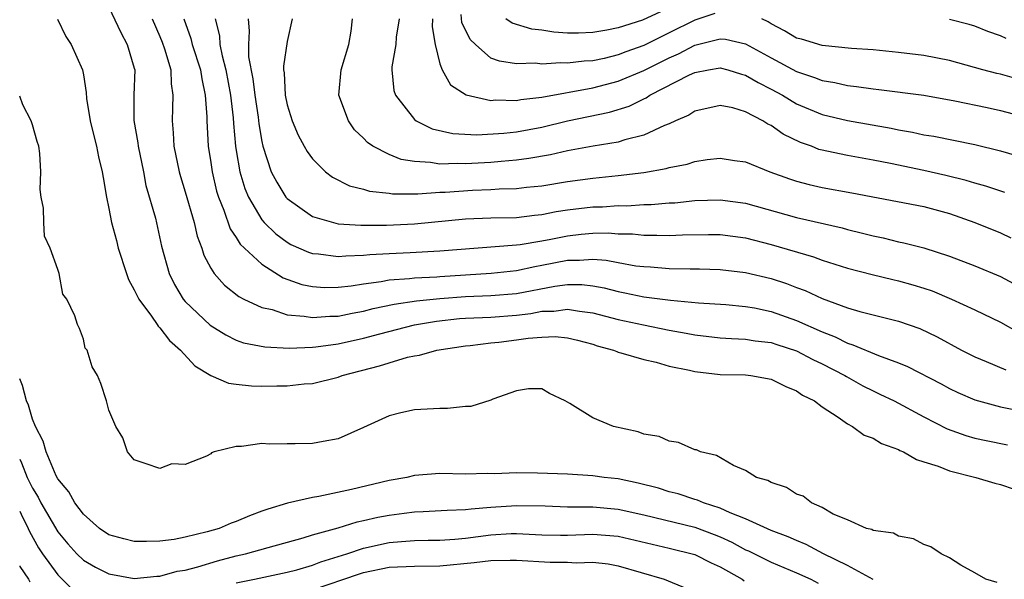
# Model space of a CAD drawing. Units: inches. Extents: x 2565000 to 2568000, y 1557000 to 1560000.
# Drawn here: x 2565000 to 2565077, y 1557205 to 1557249 of the extents above; entities that cross this region are included whole.
import ezdxf

# ---------------------------------------------------------------- set-up
doc = ezdxf.new("R2010")
doc.units = ezdxf.units.IN
doc.header["$MEASUREMENT"] = 0
doc.layers.add('LD25651557_2ft', color=42, linetype='Continuous')

msp = doc.modelspace()

# ---------------------------------------------------------------- linework, layer by layer
at = {"layer": 'LD25651557_2ft'}
for points, elevation in [([(2565007, 1557249.927), (2565007.931, 1557247.931), (2565008.449, 1557247), (2565009, 1557245.118), (2565009.029, 1557245), (2565008.972, 1557243), (2565008.967, 1557241.033), (2565009.275, 1557239.275), (2565009.301, 1557239), (2565009.717, 1557237), (2565009.909, 1557235.909), (2565010.654, 1557233.346), (2565011.143, 1557231.143), (2565011.725, 1557229), (2565012.155, 1557228.155), (2565012.838, 1557227), (2565013, 1557226.811), (2565014.958, 1557224.958), (2565016.182, 1557224.182), (2565017, 1557223.787), (2565017.577, 1557223.577), (2565019.248, 1557223.248), (2565021.151, 1557223.151), (2565023, 1557223.221), (2565023.241, 1557223.242), (2565025, 1557223.481), (2565027, 1557223.921), (2565028.277, 1557224.276), (2565031, 1557224.976), (2565032.728, 1557225.272), (2565034.531, 1557225.469), (2565035, 1557225.505), (2565037, 1557225.591), (2565039, 1557225.737), (2565040.128, 1557225.872), (2565041, 1557226.039), (2565041.937, 1557226.063), (2565043, 1557226.214), (2565043.955, 1557226.045), (2565045, 1557225.926), (2565047, 1557225.395), (2565048.971, 1557224.971), (2565051, 1557224.558), (2565052.326, 1557224.326), (2565053, 1557224.183), (2565055, 1557223.961), (2565055.901, 1557223.901), (2565057, 1557223.861), (2565057.734, 1557223.734), (2565059, 1557223.586), (2565059.435, 1557223.435), (2565061, 1557222.944), (2565062.263, 1557222.263), (2565063, 1557221.919), (2565064.778, 1557221), (2565064.909, 1557220.909), (2565066.196, 1557220.196), (2565067, 1557219.787), (2565067.541, 1557219.541), (2565068.657, 1557219), (2565071, 1557217.755), (2565072.823, 1557216.823), (2565074.288, 1557216.288), (2565075, 1557216.092), (2565075.893, 1557215.893), (2565077.555, 1557215.555)], 6832), ([(2565051, 1557249.86), (2565048.905, 1557248.905), (2565047, 1557248.293), (2565046.104, 1557248.104), (2565045, 1557247.919), (2565043.871, 1557247.871), (2565043, 1557247.878), (2565041.948, 1557247.948), (2565041, 1557248.115), (2565040.201, 1557248.201), (2565038.666, 1557248.666), (2565038.168, 1557249)], 6812), ([(2565002.974, 1557248.974), (2565003.627, 1557247.627), (2565004.05, 1557247), (2565004.919, 1557245), (2565005, 1557244.602), (2565005.231, 1557243.231), (2565005.256, 1557242.744), (2565005.542, 1557241), (2565005.821, 1557239.821), (2565006.035, 1557239), (2565006.178, 1557238.178), (2565006.487, 1557237), (2565006.548, 1557236.548), (2565006.812, 1557235), (2565007, 1557234.122), (2565007.204, 1557233), (2565007.59, 1557231.59), (2565007.73, 1557231), (2565008.378, 1557229), (2565008.541, 1557228.541), (2565009, 1557227.729), (2565009.353, 1557227), (2565010.354, 1557225.646), (2565010.795, 1557225), (2565010.866, 1557224.866), (2565011, 1557224.747), (2565011.751, 1557223.751), (2565012.623, 1557223), (2565013.756, 1557221.756), (2565014.998, 1557220.998), (2565016.402, 1557220.402), (2565017, 1557220.318), (2565018.192, 1557220.192), (2565019, 1557220.168), (2565020.194, 1557220.194), (2565021, 1557220.195), (2565022.344, 1557220.345), (2565023, 1557220.382), (2565025, 1557220.882), (2565025.316, 1557221), (2565028.253, 1557221.748), (2565029, 1557222.003), (2565030.436, 1557222.436), (2565031, 1557222.552), (2565031.403, 1557222.598), (2565032.748, 1557223), (2565035, 1557223.338), (2565035.362, 1557223.362), (2565037, 1557223.564), (2565037.622, 1557223.622), (2565039, 1557223.791), (2565039.931, 1557223.932), (2565041, 1557224.021), (2565042.055, 1557224.055), (2565043, 1557223.967), (2565043.786, 1557223.786), (2565045, 1557223.454), (2565045.341, 1557223.34), (2565046.614, 1557223), (2565046.878, 1557222.878), (2565047, 1557222.839), (2565047.209, 1557222.791), (2565049, 1557222.245), (2565049.965, 1557222.035), (2565051, 1557221.742), (2565052.593, 1557221.407), (2565053, 1557221.302), (2565055, 1557221.09), (2565057, 1557221.048), (2565057.402, 1557221), (2565059, 1557220.718), (2565060.147, 1557220.147), (2565061, 1557219.804), (2565061.468, 1557219.468), (2565062.405, 1557219), (2565063, 1557218.538), (2565064.265, 1557217.735), (2565065, 1557217.21), (2565065.393, 1557217), (2565066.314, 1557216.314), (2565067, 1557216.083), (2565067.672, 1557215.671), (2565069, 1557215.181), (2565069.113, 1557215.113), (2565069.39, 1557215), (2565070.404, 1557214.404), (2565071, 1557214.234), (2565072.127, 1557213.873), (2565073, 1557213.509), (2565075.079, 1557213), (2565076.555, 1557212.555), (2565077, 1557212.455), (2565078.077, 1557212.077)], 6834), ([(2565010.397, 1557249), (2565011, 1557247.61), (2565011.174, 1557247.174), (2565011.366, 1557246.634), (2565011.858, 1557245), (2565011.886, 1557243.886), (2565012.024, 1557243), (2565012.01, 1557241.99), (2565011.967, 1557241), (2565012.06, 1557240.06), (2565012.115, 1557239), (2565012.517, 1557237), (2565012.62, 1557236.62), (2565013, 1557235.41), (2565013.701, 1557233), (2565013.937, 1557231.937), (2565014.304, 1557231), (2565014.459, 1557230.459), (2565015, 1557229.432), (2565015.281, 1557229), (2565016.09, 1557228.09), (2565017.202, 1557227.202), (2565017.602, 1557227), (2565019, 1557226.352), (2565019.831, 1557226.169), (2565021, 1557225.773), (2565022.33, 1557225.67), (2565023, 1557225.545), (2565024.341, 1557225.659), (2565025, 1557225.662), (2565026.097, 1557225.902), (2565027, 1557226.051), (2565027.748, 1557226.252), (2565029.401, 1557226.599), (2565031.146, 1557226.854), (2565033, 1557227.05), (2565035, 1557227.203), (2565037, 1557227.274), (2565039, 1557227.449), (2565042.019, 1557228.019), (2565043, 1557228.15), (2565044.147, 1557228.147), (2565045, 1557228.053), (2565045.89, 1557227.89), (2565047, 1557227.588), (2565047.502, 1557227.502), (2565049, 1557227.176), (2565051.093, 1557226.906), (2565053.304, 1557226.696), (2565055.438, 1557226.562), (2565057, 1557226.426), (2565057.694, 1557226.305), (2565059, 1557226.036), (2565061, 1557225.33), (2565063, 1557224.422), (2565064.028, 1557224.029), (2565065, 1557223.531), (2565065.419, 1557223.419), (2565067.442, 1557222.558), (2565069, 1557221.997), (2565069.711, 1557221.711), (2565072.339, 1557220.339), (2565073, 1557219.973), (2565073.661, 1557219.662), (2565075, 1557219.08), (2565077, 1557218.546), (2565079, 1557218.138)], 6830), ([(2565012.898, 1557249), (2565013.45, 1557247.451), (2565013.554, 1557247), (2565014.208, 1557245), (2565014.29, 1557244.29), (2565014.574, 1557243), (2565014.684, 1557241.315), (2565014.681, 1557241), (2565014.786, 1557239), (2565015, 1557237.719), (2565015.101, 1557237), (2565015.462, 1557235.461), (2565015.6, 1557235), (2565016.028, 1557233.972), (2565016.513, 1557232.514), (2565017, 1557231.835), (2565017.317, 1557231.317), (2565019, 1557229.75), (2565020.679, 1557228.679), (2565022.155, 1557228.155), (2565023, 1557227.985), (2565023.921, 1557227.921), (2565025, 1557227.927), (2565026.034, 1557228.034), (2565027, 1557228.2), (2565028.372, 1557228.372), (2565029, 1557228.501), (2565030.612, 1557228.612), (2565031, 1557228.667), (2565032.758, 1557228.758), (2565033, 1557228.783), (2565037.029, 1557229.029), (2565039, 1557229.25), (2565040.437, 1557229.563), (2565041, 1557229.652), (2565043, 1557230.047), (2565043.956, 1557230.044), (2565045, 1557230.135), (2565046.057, 1557230.057), (2565047, 1557229.865), (2565048.377, 1557229.623), (2565049, 1557229.552), (2565049.53, 1557229.53), (2565051, 1557229.412), (2565052.632, 1557229.368), (2565053.372, 1557229.372), (2565055, 1557229.323), (2565057, 1557229.094), (2565059, 1557228.616), (2565060.219, 1557228.219), (2565061, 1557227.915), (2565061.677, 1557227.677), (2565063, 1557227.053), (2565065, 1557226.324), (2565065.965, 1557226.035), (2565069, 1557225.277), (2565070.678, 1557224.678), (2565072.028, 1557224.028), (2565073.934, 1557223), (2565075, 1557222.46), (2565075.895, 1557222.105), (2565077.435, 1557221.435)], 6828), ([(2565015.336, 1557249), (2565015.677, 1557247.677), (2565015.727, 1557247), (2565015.89, 1557246.11), (2565016.195, 1557245), (2565016.559, 1557243), (2565016.765, 1557241.235), (2565016.787, 1557240.787), (2565016.945, 1557239), (2565017, 1557238.655), (2565017.285, 1557237), (2565017.678, 1557235.678), (2565017.955, 1557235), (2565019, 1557233.229), (2565019.196, 1557233), (2565020.113, 1557232.113), (2565021, 1557231.46), (2565021.298, 1557231.298), (2565022.679, 1557230.679), (2565023, 1557230.576), (2565023.457, 1557230.543), (2565025, 1557230.341), (2565025.595, 1557230.405), (2565027, 1557230.438), (2565027.498, 1557230.502), (2565029, 1557230.587), (2565030.66, 1557230.66), (2565033, 1557230.794), (2565039, 1557231.256), (2565039.29, 1557231.29), (2565041, 1557231.577), (2565041.703, 1557231.703), (2565043, 1557231.971), (2565044.093, 1557232.094), (2565045, 1557232.17), (2565046.193, 1557232.192), (2565047, 1557232.129), (2565048.116, 1557232.116), (2565049, 1557232.019), (2565050.031, 1557232.031), (2565051, 1557231.99), (2565052.042, 1557232.042), (2565054.074, 1557232.074), (2565055, 1557232.071), (2565057, 1557231.81), (2565059, 1557231.293), (2565062.324, 1557230.324), (2565063, 1557230.068), (2565065, 1557229.44), (2565066.937, 1557228.937), (2565068.543, 1557228.543), (2565069, 1557228.445), (2565070.128, 1557228.128), (2565071, 1557227.854), (2565071.636, 1557227.636), (2565073.166, 1557227), (2565075, 1557226.157), (2565077, 1557225.197), (2565078.405, 1557224.405)], 6826), ([(2565017.932, 1557249), (2565018.029, 1557248.029), (2565017.958, 1557247), (2565017.978, 1557246.022), (2565018.297, 1557244.296), (2565018.453, 1557243), (2565018.714, 1557241.286), (2565018.767, 1557240.768), (2565019, 1557239.383), (2565019.086, 1557239), (2565019.756, 1557237), (2565020.178, 1557236.177), (2565020.901, 1557235), (2565021, 1557234.885), (2565023, 1557233.487), (2565024.632, 1557233), (2565025, 1557232.919), (2565026.795, 1557232.795), (2565028.811, 1557232.811), (2565031, 1557232.92), (2565035, 1557233.302), (2565037, 1557233.376), (2565039, 1557233.417), (2565040.409, 1557233.591), (2565041, 1557233.647), (2565042.131, 1557233.869), (2565043, 1557233.998), (2565045, 1557234.234), (2565045.751, 1557234.249), (2565047, 1557234.339), (2565047.669, 1557234.332), (2565049, 1557234.419), (2565049.574, 1557234.425), (2565051, 1557234.545), (2565051.434, 1557234.566), (2565053, 1557234.728), (2565055, 1557234.794), (2565057, 1557234.519), (2565061, 1557233.407), (2565064.589, 1557232.589), (2565065, 1557232.469), (2565066.185, 1557232.185), (2565067, 1557231.957), (2565067.797, 1557231.797), (2565069, 1557231.497), (2565069.416, 1557231.416), (2565071, 1557231.016), (2565073, 1557230.38), (2565075, 1557229.615), (2565077, 1557228.785), (2565079, 1557227.703)], 6824), ([(2565021.396, 1557249), (2565021, 1557247.213), (2565020.71, 1557245.29), (2565020.717, 1557245), (2565020.762, 1557244.762), (2565020.844, 1557243), (2565021, 1557242.239), (2565021.383, 1557241), (2565021.872, 1557239.872), (2565022.33, 1557239), (2565022.575, 1557238.575), (2565023, 1557238.001), (2565024.004, 1557237), (2565024.566, 1557236.566), (2565025.894, 1557235.894), (2565027, 1557235.618), (2565027.471, 1557235.471), (2565029, 1557235.315), (2565029.273, 1557235.272), (2565031.264, 1557235.264), (2565033, 1557235.386), (2565033.4, 1557235.4), (2565035.558, 1557235.558), (2565037, 1557235.606), (2565037.654, 1557235.654), (2565039, 1557235.677), (2565039.781, 1557235.781), (2565041, 1557235.904), (2565043, 1557236.241), (2565045, 1557236.504), (2565047, 1557236.7), (2565049, 1557236.935), (2565050.758, 1557237.241), (2565051, 1557237.319), (2565052.398, 1557237.603), (2565053, 1557237.805), (2565053.965, 1557237.965), (2565055, 1557238.069), (2565056.111, 1557237.889), (2565057, 1557237.771), (2565058.896, 1557237), (2565060.43, 1557236.43), (2565061, 1557236.254), (2565061.985, 1557235.985), (2565063, 1557235.766), (2565065.345, 1557235.345), (2565071, 1557234.27), (2565073, 1557233.72), (2565075, 1557233.019), (2565077, 1557232.203), (2565077.821, 1557231.821)], 6822), ([(2565077.357, 1557235.357), (2565075.858, 1557235.858), (2565075, 1557236.089), (2565074.309, 1557236.309), (2565072.706, 1557236.706), (2565071, 1557237.094), (2565068.363, 1557237.637), (2565067, 1557237.904), (2565065, 1557238.267), (2565063.382, 1557238.618), (2565063, 1557238.687), (2565062.753, 1557238.753), (2565062.161, 1557239), (2565061.306, 1557239.306), (2565059.957, 1557239.957), (2565059, 1557240.64), (2565058.745, 1557240.745), (2565058.356, 1557241), (2565057, 1557241.706), (2565055.996, 1557242.004), (2565055, 1557242.194), (2565053, 1557241.747), (2565052.548, 1557241.452), (2565051.482, 1557241), (2565051, 1557240.769), (2565050.634, 1557240.634), (2565049, 1557239.863), (2565047.503, 1557239.503), (2565047, 1557239.33), (2565045.017, 1557239.017), (2565043.306, 1557238.694), (2565043, 1557238.652), (2565041.666, 1557238.334), (2565039.973, 1557238.027), (2565039, 1557237.902), (2565037.813, 1557237.813), (2565037, 1557237.73), (2565035, 1557237.619), (2565034.35, 1557237.649), (2565033, 1557237.597), (2565032.267, 1557237.733), (2565031, 1557237.79), (2565029.951, 1557237.951), (2565029, 1557238.348), (2565027.735, 1557239), (2565027.299, 1557239.299), (2565027, 1557239.625), (2565026.299, 1557240.298), (2565025.806, 1557241), (2565025.065, 1557243), (2565025.234, 1557245), (2565025.833, 1557247), (2565026.021, 1557248.021), (2565026.141, 1557249)], 6820), ([(2565029.789, 1557249), (2565029.562, 1557247.562), (2565029.524, 1557247), (2565029.227, 1557245.227), (2565029.227, 1557245), (2565029.377, 1557243.377), (2565029.5, 1557243), (2565031, 1557241.097), (2565031.118, 1557241), (2565032.376, 1557240.376), (2565033.997, 1557239.997), (2565035.898, 1557239.898), (2565038.023, 1557240.023), (2565039, 1557240.13), (2565041, 1557240.495), (2565043, 1557240.993), (2565046.315, 1557241.685), (2565047.855, 1557242.145), (2565049, 1557242.72), (2565049.197, 1557242.803), (2565049.481, 1557243), (2565052.602, 1557244.602), (2565053, 1557244.785), (2565054.071, 1557245), (2565055, 1557245.161), (2565055.613, 1557245), (2565056.666, 1557244.666), (2565057, 1557244.588), (2565057.992, 1557243.992), (2565059, 1557243.485), (2565059.885, 1557243), (2565061, 1557242.332), (2565063, 1557241.496), (2565065, 1557241.023), (2565068.416, 1557240.416), (2565069, 1557240.289), (2565070.105, 1557240.104), (2565071, 1557239.904), (2565071.782, 1557239.782), (2565075, 1557239.133), (2565077, 1557238.649), (2565078.273, 1557238.272)], 6818), ([(2565032.409, 1557249), (2565032.379, 1557248.379), (2565032.626, 1557247), (2565033, 1557245.46), (2565033.159, 1557245), (2565033.827, 1557243.828), (2565035.044, 1557243.044), (2565037, 1557242.602), (2565037.37, 1557242.63), (2565039, 1557242.588), (2565039.342, 1557242.658), (2565041, 1557242.854), (2565045, 1557243.593), (2565047, 1557244.107), (2565049, 1557244.955), (2565051, 1557245.949), (2565051.737, 1557246.263), (2565053, 1557246.929), (2565055, 1557247.438), (2565055.416, 1557247.416), (2565057, 1557247.044), (2565059, 1557245.939), (2565061, 1557244.861), (2565062.404, 1557244.404), (2565063, 1557244.155), (2565064, 1557244), (2565065, 1557243.766), (2565065.701, 1557243.701), (2565067, 1557243.508), (2565067.466, 1557243.467), (2565071, 1557242.997), (2565073.428, 1557242.572), (2565075.962, 1557242.038), (2565077, 1557241.805), (2565079, 1557241.294)], 6816), ([(2565054.591, 1557249.409), (2565053, 1557248.888), (2565051, 1557247.892), (2565049, 1557246.917), (2565047.586, 1557246.414), (2565047, 1557246.171), (2565045.896, 1557245.896), (2565045, 1557245.709), (2565044.318, 1557245.682), (2565043, 1557245.513), (2565042.451, 1557245.548), (2565041, 1557245.455), (2565040.49, 1557245.51), (2565039, 1557245.476), (2565037.674, 1557245.674), (2565037, 1557245.927), (2565035.782, 1557247), (2565035.382, 1557247.382), (2565034.726, 1557248.726), (2565034.656, 1557249.344)], 6814), ([(2565078.296, 1557244.296), (2565077, 1557244.649), (2565076.712, 1557244.711), (2565075.619, 1557245), (2565073, 1557245.725), (2565071, 1557246.121), (2565069, 1557246.369), (2565067, 1557246.56), (2565065.318, 1557246.682), (2565063, 1557246.914), (2565061.396, 1557247.396), (2565061, 1557247.496), (2565060.056, 1557248.056), (2565059, 1557248.622), (2565058.769, 1557248.769), (2565058.277, 1557249)], 6814), ([(2565077.463, 1557247.463), (2565077, 1557247.668), (2565076.01, 1557248.01), (2565075, 1557248.424), (2565074.554, 1557248.555), (2565073, 1557248.96)], 6812), ([(2565076.741, 1557204.741), (2565075.866, 1557205), (2565075, 1557205.509), (2565073.891, 1557206.109), (2565073, 1557206.695), (2565072.339, 1557207), (2565071.549, 1557207.549), (2565071, 1557207.744), (2565070.189, 1557208.189), (2565069, 1557208.381), (2565068.611, 1557208.611), (2565067, 1557208.824), (2565066.897, 1557208.897), (2565066.476, 1557209), (2565065, 1557209.666), (2565063.875, 1557210.125), (2565063, 1557210.631), (2565062.16, 1557211), (2565061.515, 1557211.515), (2565061, 1557211.695), (2565060.212, 1557212.211), (2565059, 1557212.599), (2565058.748, 1557212.748), (2565057.863, 1557213), (2565057, 1557213.554), (2565056.058, 1557213.942), (2565054.715, 1557214.715), (2565053.442, 1557215), (2565053.152, 1557215.152), (2565053, 1557215.176), (2565051.736, 1557215.736), (2565051, 1557215.851), (2565050.202, 1557216.202), (2565049, 1557216.406), (2565048.568, 1557216.567), (2565046.633, 1557217), (2565045, 1557217.679), (2565043.198, 1557218.802), (2565042.826, 1557219), (2565041.6, 1557219.6), (2565041, 1557219.954), (2565039.957, 1557219.957), (2565039, 1557219.79), (2565037.146, 1557219.146), (2565037, 1557219.076), (2565035.425, 1557218.575), (2565035, 1557218.564), (2565033.582, 1557218.418), (2565033, 1557218.418), (2565031, 1557218.312), (2565029.925, 1557218.075), (2565029, 1557217.845), (2565027, 1557216.928), (2565025, 1557216.04), (2565023.823, 1557215.823), (2565023, 1557215.654), (2565021.63, 1557215.63), (2565021, 1557215.641), (2565019.614, 1557215.614), (2565019, 1557215.658), (2565017.422, 1557215.421), (2565017, 1557215.421), (2565015.274, 1557215), (2565015.068, 1557214.932), (2565015, 1557214.859), (2565014.662, 1557214.662), (2565013, 1557214.015), (2565011.941, 1557214.059), (2565011, 1557213.691), (2565009.926, 1557214.074), (2565009, 1557214.372), (2565008.477, 1557215), (2565008.106, 1557216.106), (2565007.551, 1557217), (2565007, 1557218.266), (2565006.828, 1557219), (2565006.376, 1557220.376), (2565006.119, 1557221), (2565005.691, 1557221.691), (2565005.303, 1557223), (2565005.151, 1557223.151), (2565005, 1557223.851), (2565004.703, 1557224.703), (2565004.538, 1557225), (2565004.32, 1557225.68), (2565003.689, 1557227), (2565003.397, 1557227.397), (2565003.095, 1557229), (2565003, 1557229.31), (2565002.38, 1557231), (2565001.935, 1557231.935), (2565001.89, 1557233), (2565001.868, 1557234.132), (2565001.678, 1557235), (2565001.613, 1557235.612), (2565001.656, 1557237), (2565001.573, 1557238.427), (2565001.492, 1557239), (2565001.369, 1557239.369), (2565001, 1557240.681), (2565000.891, 1557241), (2565000.256, 1557242.256), (2565000, 1557242.936)], 6836), ([(2565067, 1557204.997), (2565065, 1557206.075), (2565063.113, 1557207), (2565061.743, 1557207.743), (2565061, 1557208.038), (2565060.339, 1557208.339), (2565059, 1557208.836), (2565057, 1557209.754), (2565055.783, 1557210.217), (2565055, 1557210.589), (2565053.698, 1557211), (2565053.22, 1557211.22), (2565053, 1557211.276), (2565051.708, 1557211.709), (2565051, 1557211.878), (2565050.145, 1557212.145), (2565048.548, 1557212.548), (2565047, 1557212.876), (2565045.893, 1557213), (2565045, 1557213.136), (2565043, 1557213.247), (2565040.661, 1557213.339), (2565039, 1557213.349), (2565037.279, 1557213.279), (2565036.695, 1557213.305), (2565035, 1557213.262), (2565033, 1557213.296), (2565031, 1557213.152), (2565030.401, 1557213), (2565029, 1557212.755), (2565026.043, 1557212.043), (2565023.49, 1557211.49), (2565023, 1557211.417), (2565021.035, 1557210.965), (2565019.487, 1557210.513), (2565019, 1557210.338), (2565018.031, 1557209.97), (2565017, 1557209.54), (2565016.597, 1557209.403), (2565015.65, 1557209), (2565014.72, 1557208.72), (2565013, 1557208.308), (2565012.134, 1557208.134), (2565011, 1557207.988), (2565009.963, 1557207.963), (2565009, 1557207.978), (2565008.178, 1557208.178), (2565007, 1557208.502), (2565006.261, 1557209), (2565005, 1557210.101), (2565004.327, 1557211), (2565003.857, 1557211.857), (2565003, 1557212.883), (2565002.873, 1557213.127), (2565002.07, 1557215), (2565001.838, 1557215.838), (2565001.241, 1557217), (2565001, 1557217.584), (2565000.68, 1557218.68), (2565000.537, 1557219), (2565000.213, 1557220.213), (2565000, 1557220.736)], 6838), ([(2565000, 1557214.422), (2565000.146, 1557214.146), (2565000.584, 1557213), (2565000.729, 1557212.729), (2565001, 1557212.149), (2565001.447, 1557211.447), (2565001.669, 1557211), (2565003, 1557208.731), (2565003.787, 1557207.787), (2565004.495, 1557207), (2565005, 1557206.513), (2565005.962, 1557205.962), (2565007, 1557205.417), (2565009, 1557205.06), (2565010.763, 1557205.237), (2565011, 1557205.242), (2565012.374, 1557205.626), (2565013, 1557205.729), (2565013.992, 1557205.992), (2565015.539, 1557206.461), (2565017, 1557206.838), (2565017.72, 1557207), (2565019.509, 1557207.508), (2565022.245, 1557208.246), (2565023, 1557208.479), (2565025, 1557209.041), (2565026.489, 1557209.511), (2565027, 1557209.61), (2565028.128, 1557209.872), (2565029, 1557210.036), (2565030.197, 1557210.196), (2565031, 1557210.287), (2565031.689, 1557210.311), (2565033.573, 1557210.427), (2565035, 1557210.478), (2565035.459, 1557210.541), (2565037, 1557210.667), (2565039, 1557210.806), (2565041.245, 1557210.755), (2565043, 1557210.687), (2565043.301, 1557210.699), (2565045, 1557210.683), (2565047, 1557210.51), (2565049, 1557210.069), (2565053, 1557209.087), (2565054.52, 1557208.52), (2565055, 1557208.325), (2565055.915, 1557207.915), (2565057, 1557207.316), (2565057.226, 1557207.226), (2565059, 1557206.336), (2565061, 1557205.507), (2565062.107, 1557205), (2565062.7, 1557204.7)], 6840), ([(2565000, 1557210.36), (2565000.113, 1557210.112), (2565000.675, 1557209), (2565000.763, 1557208.763), (2565001.473, 1557207.473), (2565001.784, 1557207), (2565003, 1557205.347), (2565004.173, 1557204.173)], 6842), ([(2565017, 1557204.729), (2565018.426, 1557205), (2565021, 1557205.558), (2565021.752, 1557205.753), (2565023, 1557206.116), (2565023.636, 1557206.364), (2565025.69, 1557207), (2565027, 1557207.452), (2565029, 1557207.886), (2565029.979, 1557207.979), (2565031, 1557208.041), (2565032.075, 1557208.075), (2565033, 1557208.081), (2565034.159, 1557208.159), (2565035, 1557208.237), (2565037, 1557208.489), (2565038.583, 1557208.583), (2565039, 1557208.595), (2565041, 1557208.496), (2565042.469, 1557208.469), (2565043, 1557208.469), (2565045, 1557208.544), (2565047, 1557208.38), (2565051, 1557207.447), (2565053, 1557206.949), (2565054.293, 1557206.293), (2565055, 1557205.975), (2565056.734, 1557205), (2565056.887, 1557204.887)], 6842), ([(2565023, 1557204.163), (2565025.456, 1557205), (2565026.595, 1557205.405), (2565027, 1557205.531), (2565029, 1557205.945), (2565031, 1557206.044), (2565033, 1557206.064), (2565035.693, 1557206.308), (2565037, 1557206.47), (2565038.509, 1557206.509), (2565039, 1557206.503), (2565041.649, 1557206.351), (2565043, 1557206.35), (2565043.702, 1557206.298), (2565045, 1557206.347), (2565046.216, 1557206.216), (2565047, 1557206.048), (2565050.604, 1557205), (2565052.311, 1557204.311)], 6844), ([(2565000, 1557206.055), (2565000.017, 1557206.017), (2565000.688, 1557205), (2565000.792, 1557204.792)], 6844)]:
    msp.add_lwpolyline(points, dxfattribs=dict(at, elevation=elevation))

doc.saveas('drawing.dxf')
